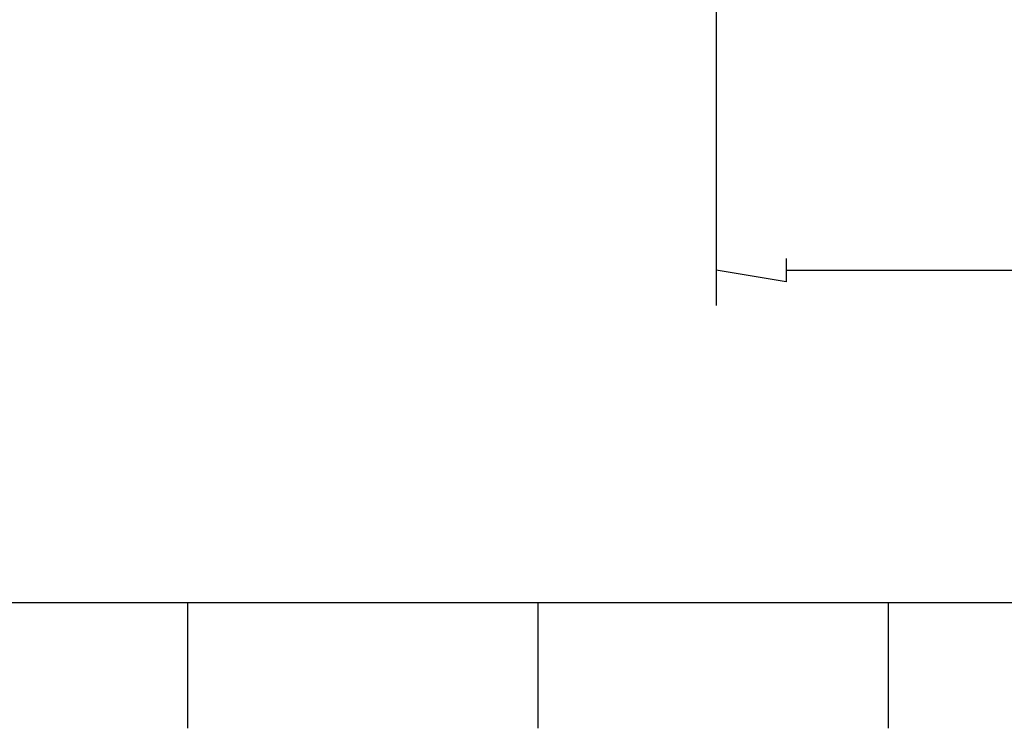
# Model space of a CAD drawing. Extents: x 685 to 5610, y -1918 to 1552.
# Drawn here: x 3468 to 3805, y -1918 to -1675 of the extents above; entities that cross this region are included whole.
import ezdxf

# ---------------------------------------------------------------- set-up
doc = ezdxf.new("R2010")
doc.units = 0
doc.layers.get('0').update_dxf_attribs({"linetype": 'CONTINUOUS'})

# ---------------------------------------------------------------- blocks, each defined once
blk = doc.blocks.new('SE45')
at = {"color": 7, "linetype": 'CONTINUOUS'}
blk.add_line((764.66, -1874.77), (5566.41, -1874.77), dxfattribs=at)
blk = doc.blocks.new('SE48')
at = {"color": 7, "linetype": 'CONTINUOUS'}
blk.add_line((3765.67, -1917.77), (3765.67, -1874.77), dxfattribs=at)
blk = doc.blocks.new('SE55')
at = {"color": 7, "linetype": 'CONTINUOUS'}
blk.add_line((3525.67, -1917.77), (3525.67, -1874.77), dxfattribs=at)
blk = doc.blocks.new('SE56')
at = {"color": 7, "linetype": 'CONTINUOUS'}
blk.add_line((3645.67, -1917.77), (3645.67, -1874.77), dxfattribs=at)
blk = doc.blocks.new('SE4302')
at = {"color": 7, "linetype": 'CONTINUOUS'}
blk.add_line((3706.67, -1499.77), (3706.67, -1773.02), dxfattribs=at)
blk = doc.blocks.new('SE4304')
at = {"color": 7, "linetype": 'CONTINUOUS'}
blk.add_line((3730.67, -1761.02), (4652.92, -1761.02), dxfattribs=at)
blk = doc.blocks.new('SE4306')
at = {"color": 7, "linetype": 'CONTINUOUS'}
for p, q in [((3730.67, -1757.02), (3730.67, -1765.02)), ((3730.67, -1765.02), (3706.67, -1761.02))]:
    blk.add_line(p, q, dxfattribs=at)

msp = doc.modelspace()

# ---------------------------------------------------------------- block references
for name in ['SE45', 'SE4302', 'SE4306', 'SE4304', 'SE55', 'SE56', 'SE48']:
    msp.add_blockref(name, (0, 0))

doc.saveas('drawing.dxf')
